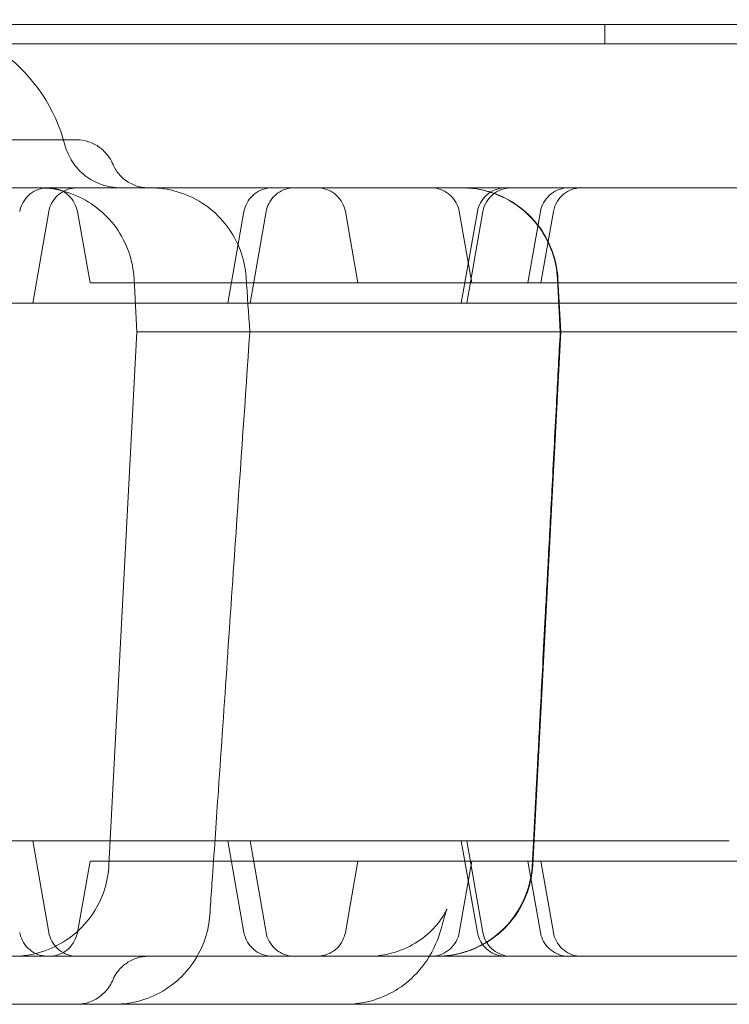
# Model space of a CAD drawing. Units: millimetres. Extents: x -1 to 19999, y -1 to 14499.
# Drawn here: x 6268 to 6342, y 6460 to 6562 of the extents above; entities that cross this region are included whole.
import ezdxf

# ---------------------------------------------------------------- set-up
doc = ezdxf.new("R2010")
doc.units = ezdxf.units.MM
doc.header["$MEASUREMENT"] = 0

msp = doc.modelspace()

# ---------------------------------------------------------------- linework, layer by layer
at = {"color": 0, "linetype": 'Continuous', "lineweight": 0}
for p, q in [((6693.79, 6561.52), (5668.17, 6561.52)), ((6329.26, 6559.52), (6329.26, 6561.52)), ((6662.5, 6559.52), (5697.89, 6559.52)), ((5704.46, 6559.52), (6657.5, 6559.52)), ((6269.7, 6532.52), (6271.38, 6542.04)), ((6275.66, 6534.62), (6274.35, 6542.04)), ((6291.69, 6542.04), (6290.01, 6532.52)), ((6292.32, 6532.52), (6294, 6542.04)), ((6303.55, 6534.62), (6302.24, 6542.04)), ((6315.4, 6534.62), (6314.09, 6542.04)), ((6315.99, 6542.04), (6314.31, 6532.52)), ((6314.88, 6532.52), (6316.56, 6542.04)), ((6322.55, 6542.04), (6321.24, 6534.62)), ((6322.59, 6534.62), (6323.9, 6542.04)), ((6275.66, 6534.62), (6275.93, 6534.62)), ((6275.93, 6534.62), (6630.33, 6534.62)), ((6280.54, 6529.52), (6280.25, 6535.04)), ((6324.61, 6529.52), (6324.32, 6535.04)), ((6324.34, 6535.04), (6324.63, 6529.52)), ((6324.37, 6535.04), (6324.66, 6529.52)), ((6228.96, 6532.52), (6342.21, 6532.52)), ((6342.21, 6532.52), (6346.98, 6532.52)), ((6277.63, 6474), (6280.54, 6529.52)), ((6324.66, 6529.52), (6321.75, 6474)), ((6228.96, 6476.52), (6342.21, 6476.52)), ((6269.7, 6476.52), (6271.38, 6467)), ((6291.69, 6467), (6290.01, 6476.52)), ((6292.32, 6476.52), (6294, 6467)), ((6315.99, 6467), (6314.31, 6476.52)), ((6314.88, 6476.52), (6316.56, 6467)), ((6275.66, 6474.42), (6274.35, 6467)), ((6275.66, 6474.42), (6275.93, 6474.42)), ((6275.93, 6474.42), (6630.33, 6474.42)), ((6303.55, 6474.42), (6302.24, 6467)), ((6315.4, 6474.42), (6314.09, 6467)), ((6322.55, 6467), (6321.24, 6474.42)), ((6322.59, 6474.42), (6323.9, 6467))]:
    msp.add_line(p, q, dxfattribs=at)
msp.add_arc((6256.13, 6544.52), 17.5, 14.7912, 165.2088, dxfattribs=at)
msp.add_ellipse((6302.67, 6470.35), major_axis=(9.69, -2.46), ratio=0.822628, start_param=6.28317, end_param=6.283194, dxfattribs=at)
for points, knots in [([(6192.09, 6549.52), (6192.69, 6549.52), (6193.3, 6549.52), (6196.47, 6549.52), (6199.02, 6549.52), (6204.85, 6549.52), (6208.11, 6549.52), (6216.69, 6549.52), (6222.03, 6549.52), (6231.42, 6549.52), (6235.45, 6549.52), (6241.98, 6549.52), (6244.48, 6549.52), (6249.5, 6549.52), (6252.02, 6549.52), (6257.39, 6549.52), (6260.22, 6549.52), (6266.34, 6549.52), (6269.63, 6549.52), (6272.9, 6549.52)], [50.738403, 50.738403, 50.738403, 50.738403, 52.580879, 52.580879, 60.415589, 60.415589, 70.568667, 70.568667, 87.071377, 87.071377, 99.158011, 99.158011, 106.645141, 106.645141, 114.296659, 114.296659, 123.008075, 123.008075, 133.234712, 133.234712, 133.234712, 133.234712]), ([(6272.9, 6549.52), (6273, 6549.52), (6273.09, 6549.52), (6273.54, 6549.52), (6273.89, 6549.52), (6274.23, 6549.52)], [133.234712, 133.234712, 133.234712, 133.234712, 133.536429, 133.536429, 134.626945, 134.626945, 134.626945, 134.626945]), ([(6273.05, 6548.99), (6273.21, 6548.36), (6273.49, 6547.75), (6274.2, 6546.67), (6274.65, 6546.18), (6275.68, 6545.38), (6276.27, 6545.06), (6277.19, 6544.74), (6277.51, 6544.66), (6278.17, 6544.55), (6278.51, 6544.52), (6278.85, 6544.52)], [0, 0, 0, 0, 1.944684, 1.944684, 3.895231, 3.895231, 5.845529, 5.845529, 6.832274, 6.832274, 7.84733, 7.84733, 7.84733, 7.84733]), ([(6274.23, 6549.52), (6274.66, 6549.52), (6275.09, 6549.45), (6275.91, 6549.19), (6276.31, 6548.98), (6276.83, 6548.6), (6276.99, 6548.46), (6277.33, 6548.11), (6277.51, 6547.9), (6277.82, 6547.43), (6277.96, 6547.19), (6278.07, 6546.93)], [0, 0, 0, 0, 1.285173, 1.285173, 2.590012, 2.590012, 3.224995, 3.224995, 4.071501, 4.071501, 4.927592, 4.927592, 4.927592, 4.927592]), ([(6278.07, 6546.93), (6278.24, 6546.53), (6278.48, 6546.16), (6279.06, 6545.52), (6279.41, 6545.24), (6280.16, 6544.82), (6280.58, 6544.66), (6281.25, 6544.54), (6281.49, 6544.52), (6281.74, 6544.52)], [0, 0, 0, 0, 1.296732, 1.296732, 2.597024, 2.597024, 3.896702, 3.896702, 4.629866, 4.629866, 4.629866, 4.629866]), ([(5731.06, 6544.52), (5751.97, 6544.52), (5809.74, 6544.52), (5904.39, 6544.52), (6015.01, 6544.52), (6125.62, 6544.52), (6236.24, 6544.52), (6346.85, 6544.52), (6457.47, 6544.52), (6556.19, 6544.52), (6618.04, 6544.52), (6643.02, 6544.52)], [0.0478038, 0.0478038, 0.0478038, 0.0478038, 0.1105175, 0.2211326, 0.3317477, 0.4423628, 0.552978, 0.6635931, 0.7742082, 0.8848233, 0.9597661, 0.9597661, 0.9597661, 0.9597661]), ([(6268.34, 6542.04), (6268.4, 6542.36), (6268.51, 6542.67), (6268.82, 6543.24), (6269.02, 6543.51), (6269.5, 6543.95), (6269.78, 6544.13), (6270.38, 6544.39), (6270.7, 6544.48), (6271.07, 6544.51), (6271.11, 6544.51), (6271.18, 6544.52), (6271.2, 6544.52), (6271.24, 6544.52), (6271.25, 6544.52), (6271.27, 6544.52), (6271.27, 6544.52), (6271.28, 6544.52), (6271.29, 6544.52), (6271.29, 6544.52), (6271.29, 6544.52), (6271.29, 6544.52), (6271.29, 6544.52), (6271.29, 6544.52), (6271.29, 6544.52), (6271.31, 6544.52), (6271.3, 6544.52), (6271.3, 6544.52)], [0, 0, 0, 0, 0.972361, 0.972361, 1.947675, 1.947675, 2.922821, 2.922821, 3.897901, 3.897901, 4.035073, 4.035073, 4.103791, 4.103791, 4.138166, 4.138166, 4.155356, 4.155356, 4.163951, 4.163951, 4.168248, 4.168248, 4.170397, 4.170397, 4.170934, 4.170934, 4.206785, 4.206785, 4.206785, 4.206785]), ([(6280.25, 6535.04), (6280.2, 6535.99), (6280.01, 6536.94), (6279.38, 6538.74), (6278.93, 6539.6), (6277.82, 6541.14), (6277.14, 6541.84), (6275.63, 6543.01), (6274.79, 6543.49), (6273.01, 6544.18), (6272.06, 6544.4), (6270.88, 6544.5), (6270.64, 6544.51), (6270.36, 6544.52), (6270.32, 6544.52), (6270.27, 6544.52), (6270.27, 6544.52), (6270.27, 6544.52), (6270.27, 6544.52), (6270.27, 6544.52), (6270.27, 6544.52), (6270.26, 6544.52), (6270.26, 6544.52), (6270.26, 6544.52)], [0, 0, 0, 0, 2.849245, 2.849245, 5.708586, 5.708586, 8.567787, 8.567787, 11.42699, 11.42699, 14.286193, 14.286193, 14.994365, 14.994365, 15.12707, 15.12707, 15.133291, 15.133291, 15.134393, 15.134393, 15.134944, 15.134944, 15.135082, 15.135082, 15.135082, 15.135082]), ([(6274.33, 6544.52), (6274.21, 6544.52), (6274.09, 6544.51), (6273.66, 6544.46), (6273.35, 6544.37), (6272.77, 6544.1), (6272.5, 6543.92), (6272.04, 6543.48), (6271.84, 6543.22), (6271.53, 6542.66), (6271.43, 6542.35), (6271.37, 6542.04)], [0, 0, 0, 0, 0.353324, 0.353324, 1.308077, 1.308077, 2.263852, 2.263852, 3.220567, 3.220567, 4.175344, 4.175344, 4.175344, 4.175344]), ([(6274.35, 6542.04), (6274.29, 6542.36), (6274.18, 6542.67), (6273.87, 6543.24), (6273.66, 6543.51), (6273.19, 6543.95), (6272.91, 6544.13), (6272.31, 6544.39), (6271.99, 6544.48), (6271.57, 6544.51), (6271.48, 6544.52), (6271.39, 6544.52)], [0, 0, 0, 0, 0.972358, 0.972358, 1.947669, 1.947669, 2.922816, 2.922816, 3.897899, 3.897899, 4.171737, 4.171737, 4.171737, 4.171737]), ([(6291.91, 6535.2), (6291.84, 6536.15), (6291.64, 6537.1), (6290.98, 6538.88), (6290.51, 6539.74), (6289.37, 6541.26), (6288.68, 6541.95), (6287.16, 6543.09), (6286.31, 6543.56), (6284.52, 6544.22), (6283.57, 6544.43), (6282.39, 6544.51), (6282.16, 6544.52), (6281.93, 6544.52)], [0, 0, 0, 0, 2.848893, 2.848893, 5.707851, 5.707851, 8.566739, 8.566739, 11.425851, 11.425851, 14.285263, 14.285263, 14.972596, 14.972596, 14.972596, 14.972596]), ([(6291.69, 6542.04), (6291.75, 6542.36), (6291.86, 6542.67), (6292.17, 6543.24), (6292.37, 6543.51), (6292.85, 6543.95), (6293.13, 6544.13), (6293.73, 6544.39), (6294.05, 6544.48), (6294.46, 6544.51), (6294.55, 6544.52), (6294.65, 6544.52)], [0, 0, 0, 0, 0.972365, 0.972365, 1.947681, 1.947681, 2.922827, 2.922827, 3.897902, 3.897902, 4.171122, 4.171122, 4.171122, 4.171122]), ([(6296.95, 6544.52), (6296.8, 6544.52), (6296.66, 6544.51), (6296.19, 6544.44), (6295.88, 6544.34), (6295.31, 6544.05), (6295.05, 6543.86), (6294.6, 6543.41), (6294.41, 6543.14), (6294.14, 6542.6), (6294.05, 6542.32), (6294, 6542.04)], [0, 0, 0, 0, 0.445903, 0.445903, 1.400639, 1.400639, 2.356394, 2.356394, 3.316426, 3.316426, 4.176526, 4.176526, 4.176526, 4.176526]), ([(6302.24, 6542.04), (6302.18, 6542.36), (6302.07, 6542.67), (6301.76, 6543.24), (6301.55, 6543.51), (6301.08, 6543.95), (6300.8, 6544.13), (6300.2, 6544.39), (6299.88, 6544.48), (6299.47, 6544.51), (6299.37, 6544.52), (6299.28, 6544.52)], [0, 0, 0, 0, 0.972299, 0.972299, 1.947568, 1.947568, 2.922724, 2.922724, 3.897878, 3.897878, 4.171384, 4.171384, 4.171384, 4.171384]), ([(6314.1, 6542.04), (6314.04, 6542.36), (6313.93, 6542.67), (6313.62, 6543.24), (6313.41, 6543.51), (6312.93, 6543.95), (6312.66, 6544.13), (6312.06, 6544.39), (6311.74, 6544.48), (6311.32, 6544.51), (6311.23, 6544.52), (6311.14, 6544.52)], [0, 0, 0, 0, 0.97244, 0.97244, 1.947811, 1.947811, 2.922945, 2.922945, 3.897929, 3.897929, 4.172205, 4.172205, 4.172205, 4.172205]), ([(6324.32, 6535.04), (6324.27, 6535.99), (6324.08, 6536.94), (6323.45, 6538.74), (6323, 6539.6), (6321.88, 6541.14), (6321.21, 6541.84), (6319.7, 6543.01), (6318.85, 6543.49), (6317.08, 6544.18), (6316.13, 6544.4), (6314.94, 6544.5), (6314.71, 6544.51), (6314.43, 6544.52), (6314.38, 6544.52), (6314.34, 6544.52), (6314.34, 6544.52), (6314.33, 6544.52), (6314.33, 6544.52), (6314.33, 6544.52), (6314.33, 6544.52), (6314.33, 6544.52), (6314.33, 6544.52), (6314.33, 6544.52), (6314.33, 6544.52), (6314.33, 6544.52), (6314.33, 6544.52), (6314.33, 6544.52), (6314.33, 6544.52), (6314.33, 6544.52), (6314.33, 6544.52), (6314.33, 6544.52), (6314.33, 6544.52), (6314.33, 6544.52), (6314.33, 6544.52), (6314.34, 6544.52), (6314.34, 6544.52), (6314.35, 6544.52), (6314.35, 6544.52), (6314.35, 6544.52), (6314.35, 6544.52), (6314.35, 6544.52), (6314.35, 6544.52), (6314.35, 6544.52), (6314.35, 6544.52), (6314.35, 6544.52), (6314.35, 6544.52), (6314.35, 6544.52), (6314.35, 6544.52), (6314.35, 6544.52), (6314.35, 6544.52), (6314.35, 6544.52)], [0, 0, 0, 0, 2.849249, 2.849249, 5.708592, 5.708592, 8.567794, 8.567794, 11.426996, 11.426996, 14.286195, 14.286195, 14.994365, 14.994365, 15.12707, 15.12707, 15.133291, 15.133291, 15.134393, 15.134393, 15.134944, 15.134944, 15.135013, 15.135013, 15.135195, 15.135195, 15.13547, 15.13547, 15.136572, 15.136572, 15.277638, 15.277638, 15.700837, 15.700837, 16.970432, 16.970432, 20.779217, 20.779217, 22.207511, 22.207511, 22.743122, 22.743122, 22.793335, 22.793335, 22.80275, 22.80275, 22.807158, 22.807158, 22.80826, 22.80826, 22.808811, 22.808811, 22.808811, 22.808811]), ([(6314.35, 6544.52), (6314.74, 6544.52), (6315.14, 6544.5), (6316.47, 6544.34), (6317.41, 6544.09), (6319.16, 6543.34), (6319.99, 6542.83), (6321.46, 6541.61), (6322.11, 6540.89), (6323.18, 6539.31), (6323.6, 6538.43), (6324.14, 6536.72), (6324.29, 6535.88), (6324.34, 6535.04)], [0, 0, 0, 0, 1.177177, 1.177177, 4.036392, 4.036392, 6.8956, 6.8956, 9.754736, 9.754736, 12.618366, 12.618366, 15.137647, 15.137647, 15.137647, 15.137647]), ([(6314.38, 6544.52), (6314.77, 6544.52), (6315.17, 6544.5), (6316.5, 6544.34), (6317.44, 6544.09), (6319.19, 6543.34), (6320.03, 6542.83), (6321.49, 6541.61), (6322.15, 6540.89), (6323.21, 6539.31), (6323.63, 6538.43), (6324.17, 6536.72), (6324.32, 6535.88), (6324.37, 6535.04)], [0, 0, 0, 0, 1.177243, 1.177243, 4.036467, 4.036467, 6.895677, 6.895677, 9.75481, 9.75481, 12.618434, 12.618434, 15.137715, 15.137715, 15.137715, 15.137715]), ([(6315.99, 6542.04), (6316.04, 6542.36), (6316.15, 6542.67), (6316.47, 6543.24), (6316.67, 6543.51), (6317.15, 6543.95), (6317.43, 6544.13), (6318.02, 6544.39), (6318.35, 6544.48), (6318.76, 6544.51), (6318.85, 6544.52), (6318.94, 6544.52)], [0, 0, 0, 0, 0.972702, 0.972702, 1.948263, 1.948263, 2.923355, 2.923355, 3.898023, 3.898023, 4.170031, 4.170031, 4.170031, 4.170031]), ([(6319.51, 6544.52), (6319.46, 6544.52), (6319.4, 6544.52), (6319.03, 6544.5), (6318.71, 6544.43), (6318.12, 6544.19), (6317.83, 6544.03), (6317.35, 6543.62), (6317.13, 6543.38), (6316.76, 6542.78), (6316.62, 6542.42), (6316.56, 6542.04)], [0, 0, 0, 0, 0.165315, 0.165315, 1.120924, 1.120924, 2.077022, 2.077022, 3.025699, 3.025699, 4.170208, 4.170208, 4.170208, 4.170208]), ([(6322.55, 6542.04), (6322.61, 6542.36), (6322.72, 6542.67), (6323.03, 6543.24), (6323.24, 6543.51), (6323.71, 6543.95), (6323.99, 6544.13), (6324.59, 6544.39), (6324.91, 6544.48), (6325.32, 6544.51), (6325.41, 6544.52), (6325.51, 6544.52)], [0, 0, 0, 0, 0.972512, 0.972512, 1.947936, 1.947936, 2.923058, 2.923058, 3.897955, 3.897955, 4.170644, 4.170644, 4.170644, 4.170644]), ([(6326.85, 6544.52), (6326.82, 6544.52), (6326.79, 6544.52), (6326.44, 6544.51), (6326.11, 6544.44), (6325.5, 6544.22), (6325.21, 6544.05), (6324.71, 6543.64), (6324.49, 6543.4), (6324.11, 6542.8), (6323.96, 6542.42), (6323.9, 6542.04)], [0, 0, 0, 0, 0.089789, 0.089789, 1.064621, 1.064621, 2.039964, 2.039964, 3.007897, 3.007897, 4.169175, 4.169175, 4.169175, 4.169175]), ([(6313.23, 6529.52), (6312.06, 6529.52), (6310.54, 6529.52), (6307.87, 6529.52), (6306.9, 6529.52), (6304.87, 6529.52), (6303.82, 6529.52), (6301.62, 6529.52), (6300.48, 6529.52), (6298.22, 6529.52), (6297.07, 6529.52), (6294.81, 6529.52), (6293.71, 6529.52), (6291.59, 6529.52), (6290.56, 6529.52), (6288.62, 6529.52), (6287.73, 6529.52), (6286.07, 6529.52), (6285.29, 6529.52), (6283.93, 6529.52), (6283.33, 6529.52), (6282.31, 6529.52), (6281.87, 6529.52), (6281.18, 6529.52), (6280.93, 6529.52), (6280.62, 6529.52), (6280.54, 6529.52), (6280.54, 6529.52)], [0, 0, 0, 0, 0.125, 0.125, 0.1875, 0.1875, 0.25, 0.25, 0.3125, 0.3125, 0.375, 0.375, 0.4375, 0.4375, 0.5, 0.5, 0.5625, 0.5625, 0.625, 0.625, 0.6875, 0.6875, 0.75, 0.75, 0.8125, 0.8125, 0.8699519, 0.8699519, 0.8699519, 0.8699519]), ([(6288.14, 6468.84), (6288.16, 6469.17), (6288.18, 6469.5), (6288.27, 6470.83), (6288.34, 6471.82), (6288.62, 6475.81), (6288.82, 6478.8), (6289.64, 6490.75), (6290.25, 6499.72), (6291.34, 6515.63), (6291.82, 6522.57), (6292.3, 6529.52)], [0, 0, 0, 0, 1, 1, 4, 4, 13, 13, 40, 40, 60.908605, 60.908605, 60.908605, 60.908605]), ([(6292.65, 6529.52), (6292.55, 6529.52), (6292.47, 6529.52), (6292.35, 6529.52), (6292.32, 6529.52), (6292.3, 6529.52), (6292.29, 6529.52), (6292.3, 6529.52), (6292.3, 6529.52), (6292.31, 6529.52), (6292.32, 6529.52), (6292.36, 6529.52), (6292.41, 6529.52), (6292.55, 6529.52), (6292.65, 6529.52), (6292.82, 6529.52), (6292.88, 6529.52), (6292.98, 6529.52), (6293.02, 6529.52), (6293.09, 6529.52), (6293.13, 6529.52), (6293.33, 6529.52), (6293.5, 6529.52), (6293.89, 6529.52), (6294.11, 6529.52), (6294.45, 6529.52), (6294.57, 6529.52), (6294.76, 6529.52), (6294.82, 6529.52), (6294.95, 6529.52), (6295.02, 6529.52), (6295.35, 6529.52), (6295.63, 6529.52), (6296.22, 6529.52), (6296.53, 6529.52), (6297.01, 6529.52), (6297.17, 6529.52), (6297.5, 6529.52), (6297.68, 6529.52), (6298.19, 6529.52), (6298.54, 6529.52), (6299.26, 6529.52), (6299.62, 6529.52), (6300.18, 6529.52), (6300.37, 6529.52), (6300.75, 6529.52), (6300.94, 6529.52), (6301.51, 6529.52), (6301.9, 6529.52), (6302.28, 6529.52)], [0.0000001, 0.0000001, 0.0000001, 0.0000001, 0.0625, 0.0625, 0.125, 0.125, 0.15625, 0.15625, 0.171875, 0.171875, 0.1875, 0.1875, 0.25, 0.25, 0.3125, 0.3125, 0.34375, 0.34375, 0.359375, 0.359375, 0.375, 0.375, 0.4375, 0.4375, 0.5, 0.5, 0.53125, 0.53125, 0.546875, 0.546875, 0.5625, 0.5625, 0.625, 0.625, 0.6875, 0.6875, 0.71875, 0.71875, 0.75, 0.75, 0.8125, 0.8125, 0.875, 0.875, 0.90625, 0.90625, 0.9375, 0.9375, 1, 1, 1, 1]), ([(6390.26, 6529.52), (6390.26, 6529.52), (6390.24, 6529.52), (6390.14, 6529.52), (6390.07, 6529.52), (6389.94, 6529.52), (6389.91, 6529.52), (6389.83, 6529.52), (6389.78, 6529.52), (6389.48, 6529.52), (6389.05, 6529.52), (6388.6, 6529.52), (6388.51, 6529.52), (6388.35, 6529.52), (6388.28, 6529.52), (6388.14, 6529.52), (6388.06, 6529.52), (6387.85, 6529.52), (6387.71, 6529.52), (6387.38, 6529.52), (6387.2, 6529.52), (6386.85, 6529.52), (6386.68, 6529.52), (6386.19, 6529.52), (6385.88, 6529.52), (6384.93, 6529.52), (6384.25, 6529.52), (6383.11, 6529.52), (6382.72, 6529.52), (6381.93, 6529.52), (6381.54, 6529.52), (6380.85, 6529.52), (6380.51, 6529.52), (6379.48, 6529.52), (6378.82, 6529.52), (6377.61, 6529.52), (6377.05, 6529.52), (6376.16, 6529.52), (6375.86, 6529.52), (6375.28, 6529.52), (6375, 6529.52), (6374.43, 6529.52), (6374.14, 6529.52), (6373.52, 6529.52), (6373.18, 6529.52), (6372.48, 6529.52), (6372.12, 6529.52), (6371.4, 6529.52), (6371.05, 6529.52), (6370.01, 6529.52), (6369.3, 6529.52), (6368.25, 6529.52), (6367.91, 6529.52), (6367.23, 6529.52), (6366.9, 6529.52), (6366.19, 6529.52), (6365.81, 6529.52), (6365, 6529.52), (6364.56, 6529.52), (6363.69, 6529.52), (6363.25, 6529.52), (6362.39, 6529.52), (6361.97, 6529.52), (6360.7, 6529.52), (6359.83, 6529.52), (6358.16, 6529.52), (6357.37, 6529.52), (6355.54, 6529.52), (6354.48, 6529.52), (6352.4, 6529.52), (6351.41, 6529.52), (6349.89, 6529.52), (6349.38, 6529.52), (6348.36, 6529.52), (6347.86, 6529.52), (6346.88, 6529.52), (6346.39, 6529.52), (6345.36, 6529.52), (6344.82, 6529.52), (6343.66, 6529.52), (6343.06, 6529.52), (6341.83, 6529.52), (6341.22, 6529.52), (6339.42, 6529.52), (6338.24, 6529.52), (6336.44, 6529.52), (6335.84, 6529.52), (6334.66, 6529.52), (6334.08, 6529.52), (6332.89, 6529.52), (6332.29, 6529.52), (6331.02, 6529.52), (6330.35, 6529.52), (6329.01, 6529.52), (6328.33, 6529.52), (6326.99, 6529.52), (6326.33, 6529.52), (6324.34, 6529.52), (6322.99, 6529.52), (6320.34, 6529.52), (6319.09, 6529.52), (6317.04, 6529.52), (6316.31, 6529.52), (6314.81, 6529.52), (6314.02, 6529.52), (6313.23, 6529.52)], [0.2392145, 0.2392145, 0.2392145, 0.2392145, 0.2478322, 0.2478322, 0.2570112, 0.2570112, 0.2661902, 0.2661902, 0.2753692, 0.2753692, 0.2937271, 0.2937271, 0.2983166, 0.2983166, 0.3029061, 0.3029061, 0.3074956, 0.3074956, 0.312085, 0.312085, 0.3166745, 0.3166745, 0.321264, 0.321264, 0.330443, 0.330443, 0.3488009, 0.3488009, 0.3579799, 0.3579799, 0.3671589, 0.3671589, 0.3763378, 0.3763378, 0.3855168, 0.3855168, 0.3946958, 0.3946958, 0.3992853, 0.3992853, 0.4038748, 0.4038748, 0.4084642, 0.4084642, 0.4130537, 0.4130537, 0.4176432, 0.4176432, 0.4222327, 0.4222327, 0.4314117, 0.4314117, 0.4360012, 0.4360012, 0.4405906, 0.4405906, 0.4451801, 0.4451801, 0.4497696, 0.4497696, 0.4543591, 0.4543591, 0.4589486, 0.4589486, 0.4681276, 0.4681276, 0.4773065, 0.4773065, 0.4864855, 0.4864855, 0.4956645, 0.4956645, 0.500254, 0.500254, 0.5048434, 0.5048434, 0.5094329, 0.5094329, 0.5140224, 0.5140224, 0.5186119, 0.5186119, 0.5232014, 0.5232014, 0.5323804, 0.5323804, 0.5369698, 0.5369698, 0.5415593, 0.5415593, 0.5461488, 0.5461488, 0.5507383, 0.5507383, 0.5553278, 0.5553278, 0.5599173, 0.5599173, 0.5690962, 0.5690962, 0.5782752, 0.5782752, 0.5828647, 0.5828647, 0.5874542, 0.5874542, 0.5874542, 0.5874542]), ([(6321.7, 6474), (6321.71, 6474.33), (6321.73, 6474.66), (6321.77, 6475.39), (6321.79, 6475.79), (6321.84, 6476.67), (6321.86, 6477.15), (6321.92, 6478.21), (6321.95, 6478.78), (6322.01, 6480.05), (6322.05, 6480.74), (6322.13, 6482.25), (6322.17, 6483.08), (6322.27, 6484.91), (6322.32, 6485.9), (6322.43, 6488.09), (6322.5, 6489.28), (6322.63, 6491.9), (6322.71, 6493.33), (6322.87, 6496.48), (6322.96, 6498.2), (6323.16, 6501.98), (6323.27, 6504.04), (6323.51, 6508.57), (6323.64, 6511.05), (6323.92, 6516.49), (6324.08, 6519.46), (6324.36, 6524.79), (6324.48, 6527.15), (6324.61, 6529.52)], [0, 0, 0, 0, 1, 1, 2.2, 2.2, 3.64, 3.64, 5.368, 5.368, 7.4416, 7.4416, 9.92992, 9.92992, 12.915904, 12.915904, 16.499085, 16.499085, 20.798902, 20.798902, 25.958682, 25.958682, 32.150419, 32.150419, 39.580502, 39.580502, 48.496603, 48.496603, 55.599572, 55.599572, 55.599572, 55.599572]), ([(6324.63, 6529.52), (6324.61, 6529.19), (6324.59, 6528.85), (6324.55, 6528.12), (6324.53, 6527.72), (6324.49, 6526.84), (6324.46, 6526.36), (6324.4, 6525.31), (6324.37, 6524.73), (6324.31, 6523.47), (6324.27, 6522.78), (6324.19, 6521.26), (6324.15, 6520.43), (6324.05, 6518.61), (6324, 6517.61), (6323.89, 6515.43), (6323.82, 6514.23), (6323.69, 6511.61), (6323.61, 6510.18), (6323.45, 6507.03), (6323.36, 6505.31), (6323.16, 6501.53), (6323.05, 6499.47), (6322.81, 6494.94), (6322.68, 6492.47), (6322.4, 6487.02), (6322.24, 6484.06), (6321.96, 6478.72), (6321.84, 6476.36), (6321.72, 6474)], [0, 0, 0, 0, 1, 1, 2.2, 2.2, 3.64, 3.64, 5.368, 5.368, 7.4416, 7.4416, 9.92992, 9.92992, 12.915904, 12.915904, 16.499085, 16.499085, 20.798902, 20.798902, 25.958682, 25.958682, 32.150419, 32.150419, 39.580502, 39.580502, 48.496603, 48.496603, 55.599557, 55.599557, 55.599557, 55.599557]), ([(6267.64, 6464.52), (6267.64, 6464.52), (6267.64, 6464.52), (6267.65, 6464.52), (6267.65, 6464.52), (6267.65, 6464.52), (6267.65, 6464.52), (6267.65, 6464.52), (6267.65, 6464.52), (6267.66, 6464.52), (6267.67, 6464.52), (6267.69, 6464.52), (6267.71, 6464.52), (6267.79, 6464.52), (6267.84, 6464.52), (6268.07, 6464.53), (6268.24, 6464.53), (6268.92, 6464.59), (6269.43, 6464.67), (6270.86, 6465), (6271.77, 6465.36), (6273.43, 6466.31), (6274.2, 6466.91), (6275.52, 6468.28), (6276.08, 6469.07), (6276.96, 6470.76), (6277.28, 6471.68), (6277.55, 6473.07), (6277.61, 6473.53), (6277.63, 6474)], [0, 0, 0, 0, 0.000807, 0.000807, 0.001508, 0.001508, 0.00361, 0.00361, 0.009916, 0.009916, 0.028833, 0.028833, 0.085586, 0.085586, 0.255851, 0.255851, 0.766786, 0.766786, 2.303475, 2.303475, 5.176748, 5.176748, 8.035758, 8.035758, 10.894965, 10.894965, 13.754168, 13.754168, 15.142193, 15.142193, 15.142193, 15.142193]), ([(6311.71, 6464.52), (6311.71, 6464.52), (6311.71, 6464.52), (6311.71, 6464.52), (6311.71, 6464.52), (6311.78, 6464.52), (6311.85, 6464.52), (6312, 6464.52), (6312.09, 6464.53), (6312.42, 6464.54), (6312.65, 6464.56), (6313.83, 6464.7), (6314.77, 6464.95), (6316.52, 6465.7), (6317.35, 6466.21), (6318.82, 6467.42), (6319.47, 6468.15), (6320.54, 6469.73), (6320.96, 6470.61), (6321.5, 6472.32), (6321.65, 6473.16), (6321.7, 6474)], [0, 0, 0, 0, 0.000293, 0.000293, 0.004958, 0.004958, 0.204021, 0.204021, 0.469448, 0.469448, 1.177619, 1.177619, 4.036822, 4.036822, 6.896025, 6.896025, 9.755166, 9.755166, 12.618807, 12.618807, 15.138088, 15.138088, 15.138088, 15.138088]), ([(6321.72, 6474), (6321.67, 6473.05), (6321.48, 6472.1), (6320.85, 6470.3), (6320.4, 6469.44), (6319.28, 6467.89), (6318.6, 6467.19), (6317.1, 6466.03), (6316.25, 6465.55), (6314.47, 6464.86), (6313.53, 6464.64), (6312.34, 6464.53), (6312.11, 6464.52), (6311.83, 6464.52), (6311.78, 6464.52), (6311.74, 6464.52), (6311.73, 6464.52), (6311.73, 6464.52), (6311.73, 6464.52), (6311.73, 6464.52), (6311.73, 6464.52), (6311.73, 6464.52), (6311.73, 6464.52), (6311.73, 6464.52)], [0, 0, 0, 0, 2.849224, 2.849224, 5.708546, 5.708546, 8.567738, 8.567738, 11.426951, 11.426951, 14.286181, 14.286181, 14.994363, 14.994363, 15.12707, 15.12707, 15.133291, 15.133291, 15.134393, 15.134393, 15.134944, 15.134944, 15.135219, 15.135219, 15.135219, 15.135219]), ([(6321.75, 6474), (6321.7, 6473.05), (6321.51, 6472.1), (6320.88, 6470.3), (6320.43, 6469.44), (6319.31, 6467.89), (6318.64, 6467.19), (6317.13, 6466.03), (6316.28, 6465.55), (6314.51, 6464.86), (6313.56, 6464.64), (6312.37, 6464.53), (6312.14, 6464.52), (6311.86, 6464.52), (6311.81, 6464.52), (6311.77, 6464.52), (6311.77, 6464.52), (6311.76, 6464.52), (6311.76, 6464.52), (6311.76, 6464.52), (6311.76, 6464.52), (6311.76, 6464.52), (6311.76, 6464.52), (6311.76, 6464.52), (6311.76, 6464.52), (6311.76, 6464.52)], [0, 0, 0, 0, 2.849246, 2.849246, 5.708587, 5.708587, 8.567788, 8.567788, 11.426991, 11.426991, 14.286194, 14.286194, 14.994365, 14.994365, 15.12707, 15.12707, 15.133291, 15.133291, 15.134393, 15.134393, 15.134944, 15.134944, 15.135082, 15.135082, 15.135151, 15.135151, 15.135151, 15.135151]), ([(6278.16, 6459.52), (6278.5, 6459.52), (6278.84, 6459.54), (6280.13, 6459.67), (6281.07, 6459.9), (6282.83, 6460.63), (6283.67, 6461.12), (6285.16, 6462.31), (6285.82, 6463.02), (6286.91, 6464.59), (6287.35, 6465.46), (6287.92, 6467.16), (6288.08, 6468), (6288.14, 6468.84)], [0, 0, 0, 0, 1.017386, 1.017386, 3.876572, 3.876572, 6.735787, 6.735787, 9.59496, 9.59496, 12.458638, 12.458638, 14.977917, 14.977917, 14.977917, 14.977917]), ([(6304.58, 6464.52), (6305.51, 6464.52), (6306.45, 6464.66), (6308.21, 6465.18), (6309.04, 6465.57), (6310.49, 6466.51), (6311.12, 6467.08), (6311.82, 6467.85), (6312, 6468.09), (6312.4, 6468.64), (6312.56, 6468.93), (6312.75, 6469.28), (6312.79, 6469.37), (6312.8, 6469.41), (6312.8, 6469.41), (6312.8, 6469.41), (6312.78, 6469.36), (6312.7, 6469.12), (6312.62, 6468.87), (6312.48, 6468.35), (6312.42, 6468.13), (6312.36, 6467.9)], [0, 0, 0, 0, 2.930602, 2.930602, 5.827381, 5.827381, 8.660999, 8.660999, 9.910756, 9.910756, 11.899053, 11.899053, 13.629931, 13.629931, 14.029984, 14.029984, 15.642204, 15.642204, 18.261866, 18.261866, 19.797502, 19.797502, 19.797502, 19.797502]), ([(6271.3, 6464.52), (6271.29, 6464.52), (6271.28, 6464.52), (6271.25, 6464.52), (6271.23, 6464.52), (6271.15, 6464.52), (6271.08, 6464.53), (6270.83, 6464.55), (6270.64, 6464.58), (6270.15, 6464.73), (6269.84, 6464.87), (6269.31, 6465.25), (6269.07, 6465.48), (6268.68, 6466.01), (6268.53, 6466.31), (6268.4, 6466.74), (6268.36, 6466.87), (6268.34, 6467)], [0, 0, 0, 0, 0.021035, 0.021035, 0.084143, 0.084143, 0.273546, 0.273546, 0.843966, 0.843966, 1.830562, 1.830562, 2.805195, 2.805195, 3.780333, 3.780333, 4.174229, 4.174229, 4.174229, 4.174229]), ([(6271.37, 6467), (6271.43, 6466.68), (6271.54, 6466.36), (6271.85, 6465.8), (6272.05, 6465.54), (6272.51, 6465.11), (6272.79, 6464.92), (6273.36, 6464.66), (6273.68, 6464.57), (6274.11, 6464.52), (6274.22, 6464.52), (6274.33, 6464.52)], [0, 0, 0, 0, 0.973831, 0.973831, 1.929856, 1.929856, 2.885634, 2.885634, 3.840369, 3.840369, 4.175132, 4.175132, 4.175132, 4.175132]), ([(6271.39, 6464.52), (6271.56, 6464.52), (6271.73, 6464.53), (6272.22, 6464.62), (6272.54, 6464.73), (6273.11, 6465.04), (6273.37, 6465.24), (6273.81, 6465.72), (6274, 6466), (6274.23, 6466.52), (6274.3, 6466.76), (6274.35, 6467)], [0, 0, 0, 0, 0.509122, 0.509122, 1.484231, 1.484231, 2.459118, 2.459118, 3.442052, 3.442052, 4.172979, 4.172979, 4.172979, 4.172979]), ([(6294.65, 6464.52), (6294.59, 6464.52), (6294.54, 6464.52), (6294.32, 6464.53), (6294.16, 6464.55), (6293.68, 6464.66), (6293.36, 6464.79), (6292.8, 6465.13), (6292.55, 6465.35), (6292.13, 6465.85), (6291.97, 6466.13), (6291.78, 6466.62), (6291.73, 6466.81), (6291.69, 6467)], [0, 0, 0, 0, 0.162863, 0.162863, 0.652853, 0.652853, 1.641013, 1.641013, 2.615572, 2.615572, 3.590695, 3.590695, 4.173868, 4.173868, 4.173868, 4.173868]), ([(6294, 6467), (6294.05, 6466.68), (6294.16, 6466.36), (6294.47, 6465.8), (6294.67, 6465.54), (6295.14, 6465.11), (6295.41, 6464.92), (6295.99, 6464.66), (6296.3, 6464.57), (6296.73, 6464.52), (6296.84, 6464.52), (6296.95, 6464.52)], [0, 0, 0, 0, 0.973943, 0.973943, 1.930046, 1.930046, 2.885808, 2.885808, 3.840414, 3.840414, 4.175461, 4.175461, 4.175461, 4.175461]), ([(6299.28, 6464.52), (6299.49, 6464.52), (6299.69, 6464.54), (6300.21, 6464.65), (6300.52, 6464.77), (6301.08, 6465.09), (6301.34, 6465.31), (6301.76, 6465.8), (6301.94, 6466.09), (6302.14, 6466.59), (6302.2, 6466.79), (6302.24, 6467)], [0, 0, 0, 0, 0.609703, 0.609703, 1.584873, 1.584873, 2.55966, 2.55966, 3.545124, 3.545124, 4.173442, 4.173442, 4.173442, 4.173442]), ([(6311.14, 6464.52), (6311.23, 6464.52), (6311.32, 6464.52), (6311.73, 6464.56), (6312.05, 6464.64), (6312.65, 6464.9), (6312.93, 6465.09), (6313.41, 6465.52), (6313.61, 6465.79), (6313.93, 6466.36), (6314.04, 6466.68), (6314.1, 6467)], [0, 0, 0, 0, 0.264975, 0.264975, 1.239958, 1.239958, 2.215102, 2.215102, 3.190128, 3.190128, 4.17209, 4.17209, 4.17209, 4.17209]), ([(6318.94, 6464.52), (6318.63, 6464.52), (6318.32, 6464.57), (6317.71, 6464.76), (6317.42, 6464.91), (6316.89, 6465.3), (6316.66, 6465.54), (6316.29, 6466.08), (6316.15, 6466.38), (6316.03, 6466.79), (6316.01, 6466.89), (6315.99, 6467)], [0, 0, 0, 0, 0.928816, 0.928816, 1.904725, 1.904725, 2.879218, 2.879218, 3.854181, 3.854181, 4.170536, 4.170536, 4.170536, 4.170536]), ([(6316.56, 6467), (6316.61, 6466.68), (6316.72, 6466.36), (6317.03, 6465.8), (6317.23, 6465.54), (6317.7, 6465.11), (6317.97, 6464.93), (6318.55, 6464.66), (6318.86, 6464.57), (6319.29, 6464.52), (6319.4, 6464.52), (6319.51, 6464.52)], [0, 0, 0, 0, 0.973035, 0.973035, 1.928495, 1.928495, 2.884393, 2.884393, 3.840046, 3.840046, 4.172713, 4.172713, 4.172713, 4.172713]), ([(6325.51, 6464.52), (6325.26, 6464.52), (6325.01, 6464.55), (6324.46, 6464.69), (6324.15, 6464.82), (6323.6, 6465.18), (6323.36, 6465.4), (6322.95, 6465.91), (6322.79, 6466.2), (6322.62, 6466.67), (6322.58, 6466.83), (6322.55, 6467)], [0, 0, 0, 0, 0.736419, 0.736419, 1.718666, 1.718666, 2.69319, 2.69319, 3.668209, 3.668209, 4.172503, 4.172503, 4.172503, 4.172503]), ([(6323.9, 6467), (6323.95, 6466.68), (6324.06, 6466.36), (6324.37, 6465.79), (6324.58, 6465.53), (6325.06, 6465.09), (6325.34, 6464.91), (6325.93, 6464.64), (6326.25, 6464.56), (6326.67, 6464.52), (6326.76, 6464.52), (6326.85, 6464.52)], [0, 0, 0, 0, 0.972523, 0.972523, 1.947955, 1.947955, 2.923075, 2.923075, 3.897959, 3.897959, 4.17205, 4.17205, 4.17205, 4.17205]), ([(6643.02, 6464.52), (6618.04, 6464.52), (6556.19, 6464.52), (6457.47, 6464.52), (6346.85, 6464.52), (6236.24, 6464.52), (6125.62, 6464.52), (6015.01, 6464.52), (5904.39, 6464.52), (5809.74, 6464.52), (5751.97, 6464.52), (5731.06, 6464.52)], [0.0356723, 0.0356723, 0.0356723, 0.0356723, 0.1106151, 0.2212302, 0.3318453, 0.4424604, 0.5530756, 0.6636907, 0.7743058, 0.8849209, 0.9476346, 0.9476346, 0.9476346, 0.9476346]), ([(6281.74, 6464.52), (6281.33, 6464.52), (6280.92, 6464.46), (6280.12, 6464.2), (6279.73, 6464), (6279.03, 6463.49), (6278.71, 6463.17), (6278.31, 6462.6), (6278.17, 6462.36), (6278.07, 6462.11)], [0, 0, 0, 0, 1.21215, 1.21215, 2.515583, 2.515583, 3.815493, 3.815493, 4.630911, 4.630911, 4.630911, 4.630911]), ([(6310.99, 6464.52), (6310.97, 6464.49), (6310.95, 6464.45), (6310.44, 6463.63), (6309.83, 6462.87), (6308.45, 6461.59), (6307.67, 6461.05), (6306, 6460.2), (6305.09, 6459.88), (6303.53, 6459.58), (6302.88, 6459.52), (6302.24, 6459.52)], [3.949461, 3.949461, 3.949461, 3.949461, 4.06487, 4.06487, 6.963529, 6.963529, 9.760447, 9.760447, 12.614266, 12.614266, 14.539952, 14.539952, 14.539952, 14.539952]), ([(6278.07, 6462.11), (6277.87, 6461.66), (6277.6, 6461.22), (6276.94, 6460.51), (6276.55, 6460.2), (6275.75, 6459.79), (6275.35, 6459.65), (6274.71, 6459.54), (6274.47, 6459.52), (6274.23, 6459.52)], [0, 0, 0, 0, 1.512293, 1.512293, 2.9599, 2.9599, 4.202201, 4.202201, 4.917868, 4.917868, 4.917868, 4.917868]), ([(6274.23, 6459.52), (6271.04, 6459.52), (6267.83, 6459.52), (6259.44, 6459.52), (6254.2, 6459.52), (6245.6, 6459.52), (6242.27, 6459.52), (6236.36, 6459.52), (6233.78, 6459.52), (6228.83, 6459.52), (6226.46, 6459.52), (6221.29, 6459.52), (6218.5, 6459.52), (6211.92, 6459.52), (6208.14, 6459.52), (6199.34, 6459.52), (6194.27, 6459.52), (6185.93, 6459.52), (6182.67, 6459.52), (6177.24, 6459.52), (6175.04, 6459.52), (6170.91, 6459.52), (6168.95, 6459.52), (6164.89, 6459.52), (6162.78, 6459.52), (6158.31, 6459.52), (6155.95, 6459.52), (6150.77, 6459.52), (6147.96, 6459.52), (6144.8, 6459.52), (6144.43, 6459.52), (6144.06, 6459.52)], [0, 0, 0, 0, 10.000803, 10.000803, 26.022289, 26.022289, 35.998582, 35.998582, 43.737321, 43.737321, 50.962847, 50.962847, 59.570626, 59.570626, 71.343836, 71.343836, 86.861182, 86.861182, 96.565169, 96.565169, 103.18419, 103.18419, 109.228799, 109.228799, 115.970802, 115.970802, 123.775683, 123.775683, 133.356379, 133.356379, 134.627818, 134.627818, 134.627818, 134.627818]), ([(6302.24, 6459.52), (6300.21, 6459.52), (6298.18, 6459.52), (6295.13, 6459.52), (6294.11, 6459.52), (6292.07, 6459.52), (6286.99, 6459.52), (6281.91, 6459.52), (6276.66, 6459.52), (6275.44, 6459.52), (6274.23, 6459.52)], [0, 0, 0, 0, 0.015625, 0.015625, 0.0234375, 0.0234375, 0.03125, 0.0625, 0.0625, 0.07185651, 0.07185651, 0.07185651, 0.07185651]), ([(6366.16, 6459.52), (6359.49, 6459.52), (6352.82, 6459.52), (6346.16, 6459.52), (6331.52, 6459.52), (6316.88, 6459.52), (6302.24, 6459.52)], [0, 0, 0, 0, 0.02, 0.02, 0.02, 0.06391494, 0.06391494, 0.06391494, 0.06391494])]:
    msp.add_open_spline(points, degree=3, knots=knots, dxfattribs=at)
for points in [[(6273.05, 6548.99), (6273.05, 6548.99), (6273.05, 6548.99), (6273.05, 6548.99)], [(6274.23, 6549.52), (6274.23, 6549.52), (6274.23, 6549.52), (6274.23, 6549.52)], [(6278.07, 6546.93), (6278.07, 6546.93), (6278.07, 6546.93), (6278.07, 6546.93)], [(6280.25, 6535.04), (6280.25, 6535.04), (6280.25, 6535.04), (6280.25, 6535.04)], [(6291.91, 6535.2), (6291.91, 6535.2), (6291.91, 6535.2), (6291.91, 6535.2)], [(6292.3, 6529.52), (6292.17, 6531.41), (6292.04, 6533.31), (6291.91, 6535.2)], [(6324.32, 6535.04), (6324.32, 6535.04), (6324.32, 6535.04), (6324.32, 6535.04)], [(6324.34, 6535.04), (6324.34, 6535.04), (6324.34, 6535.04), (6324.34, 6535.04)], [(6324.37, 6535.04), (6324.37, 6535.04), (6324.37, 6535.04), (6324.37, 6535.04)], [(6277.63, 6474), (6277.63, 6474), (6277.63, 6474), (6277.63, 6474)], [(6321.7, 6474), (6321.7, 6474), (6321.7, 6474), (6321.7, 6474)], [(6321.72, 6474), (6321.72, 6474), (6321.72, 6474), (6321.72, 6474)], [(6321.75, 6474), (6321.75, 6474), (6321.75, 6474), (6321.75, 6474)], [(6288.14, 6468.84), (6288.14, 6468.84), (6288.14, 6468.84), (6288.14, 6468.84)], [(6312.36, 6467.89), (6312.08, 6466.78), (6311.65, 6465.61), (6310.99, 6464.52)], [(6278.07, 6462.11), (6278.07, 6462.11), (6278.07, 6462.11), (6278.07, 6462.11)], [(6274.23, 6459.52), (6274.23, 6459.52), (6274.23, 6459.52), (6274.23, 6459.52)]]:
    msp.add_open_spline(points, degree=3, dxfattribs=at)

doc.saveas('drawing.dxf')
